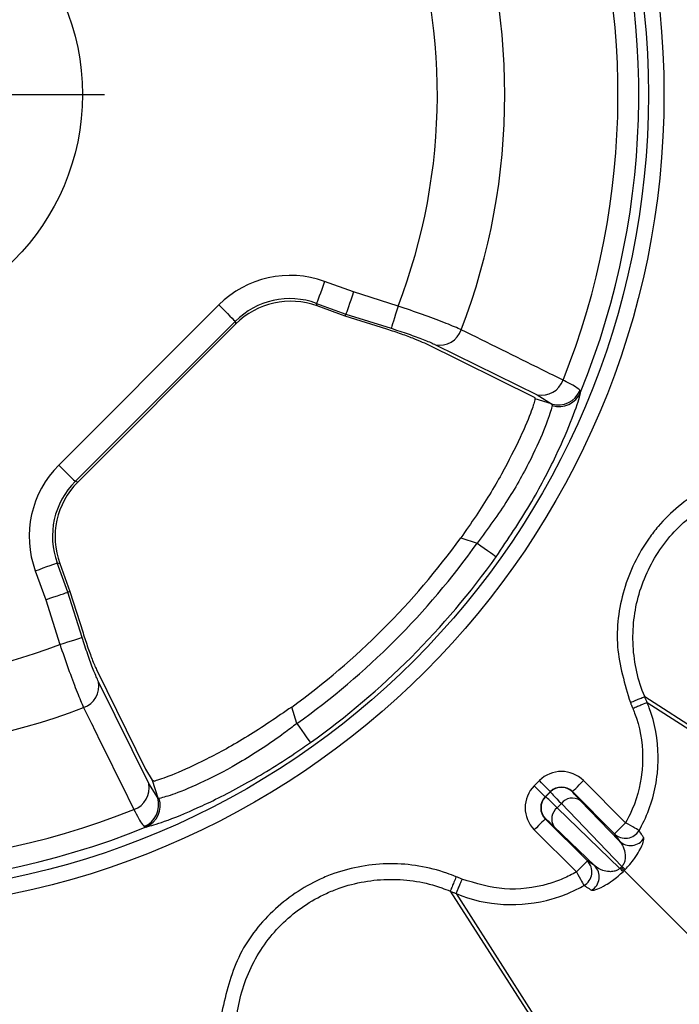
# Model space of a CAD drawing. Extents: x -14636 to 3588, y 2013 to 6853.
# Drawn here: x -13434 to -13391, y 4914 to 4977 of the extents above; entities that cross this region are included whole.
import ezdxf

# ---------------------------------------------------------------- set-up
doc = ezdxf.new("R2010")
doc.units = 0
doc.header["$LTSCALE"] = 12
doc.header["$MEASUREMENT"] = 0
doc.linetypes.add('STRICHPUNKT', pattern=[1, 0.5, -0.25, 0, -0.25])
doc.layers.add('DUENN-18', color=94, linetype='CONTINUOUS')
doc.layers.add('MITTE', color=1, linetype='STRICHPUNKT')

msp = doc.modelspace()

# ---------------------------------------------------------------- linework, layer by layer
at = {"layer": 'DUENN-18'}
for p, q in [((-13412.271, 4959.919), (-13414.123, 4960.593)), ((-13409.401, 4959.014), (-13412.271, 4959.919)), ((-13414.634, 4959.189), (-13412.752, 4958.504)), ((-13414.597, 4959.024), (-13414.634, 4959.189)), ((-13420.916, 4959.087), (-13431.194, 4948.809)), ((-13412.798, 4958.369), (-13414.597, 4959.024)), ((-13412.798, 4958.369), (-13412.752, 4958.504)), ((-13412.752, 4958.504), (-13409.851, 4957.589)), ((-13430.137, 4947.753), (-13419.86, 4958.03)), ((-13419.823, 4957.865), (-13429.972, 4947.716)), ((-13419.86, 4958.03), (-13419.823, 4957.865)), ((-13410.135, 4957.529), (-13412.798, 4958.369)), ((-13400.606, 4953.133), (-13407.696, 4956.623)), ((-13407.009, 4956.533), (-13400.463, 4953.314)), ((-13397.681, 4953.485), (-13397.716, 4953.602)), ((-13399.544, 4952.734), (-13400.608, 4953.069)), ((-13400.463, 4953.314), (-13399.544, 4952.734)), ((-13399.544, 4952.734), (-13399.515, 4952.636)), ((-13429.972, 4947.716), (-13430.137, 4947.753)), ((-13405.381, 4944.129), (-13404.324, 4943.795)), ((-13430.611, 4940.645), (-13431.296, 4942.527)), ((-13431.296, 4942.527), (-13431.13, 4942.49)), ((-13431.13, 4942.49), (-13430.475, 4940.691)), ((-13432.7, 4942.016), (-13432.026, 4940.165)), ((-13432.026, 4940.165), (-13431.121, 4937.294)), ((-13430.475, 4940.691), (-13430.611, 4940.645)), ((-13429.696, 4937.744), (-13430.611, 4940.645)), ((-13430.475, 4940.691), (-13429.636, 4938.028)), ((-13428.729, 4935.589), (-13425.625, 4929.283)), ((-13425.42, 4928.357), (-13428.639, 4934.903)), ((-13393.564, 4933.947), (-13393.564, 4933.947)), ((-13393.564, 4933.947), (-13363.624, 4914.713)), ((-13415.902, 4932.217), (-13416.236, 4933.274)), ((-13393.41, 4933.574), (-13393.41, 4933.574)), ((-13393.41, 4933.574), (-13363.55, 4914.44)), ((-13425.625, 4929.283), (-13425.2, 4928.577)), ((-13424.841, 4927.438), (-13425.42, 4928.357)), ((-13425.2, 4928.577), (-13425.029, 4928.526)), ((-13425.2, 4928.577), (-13424.841, 4927.438)), ((-13400.329, 4928.552), (-13400.659, 4928.223)), ((-13399.952, 4927.516), (-13400.659, 4928.223)), ((-13394.794, 4925.845), (-13397.501, 4928.552)), ((-13399.952, 4927.516), (-13399.622, 4927.845)), ((-13399.932, 4927.516), (-13399.952, 4927.516)), ((-13399.622, 4927.825), (-13399.932, 4927.516)), ((-13399.622, 4927.845), (-13399.622, 4927.825)), ((-13398.208, 4927.825), (-13398.208, 4927.845)), ((-13398.208, 4927.845), (-13395.501, 4925.138)), ((-13424.743, 4927.408), (-13424.841, 4927.438)), ((-13399.186, 4926.812), (-13398.919, 4927.079)), ((-13398.919, 4927.079), (-13395.026, 4923.048)), ((-13395.185, 4924.67), (-13397.712, 4927.286)), ((-13395.155, 4922.92), (-13399.186, 4926.812)), ((-13397.245, 4923.394), (-13399.952, 4926.102)), ((-13399.952, 4926.102), (-13399.932, 4926.102)), ((-13425.708, 4925.609), (-13425.592, 4925.574)), ((-13400.659, 4925.395), (-13397.952, 4922.687)), ((-13399.393, 4925.605), (-13396.776, 4923.078)), ((-13395.501, 4925.138), (-13395.185, 4924.67)), ((-13396.776, 4923.078), (-13397.245, 4923.394)), ((-13395.09, 4922.984), (-13395.155, 4922.92)), ((-13395.026, 4923.048), (-13395.09, 4922.984)), ((-13394.886, 4922.779), (-13368.402, 4896.295)), ((-13406.054, 4921.457), (-13386.82, 4891.517)), ((-13405.681, 4921.303), (-13386.547, 4891.444)), ((-13405.681, 4921.303), (-13405.681, 4921.303))]:
    msp.add_line(p, q, dxfattribs=at)
at = {"layer": 'DUENN-18', "flags": 128}
for points in [[(-13414.123, 4960.593), (-13414.217, 4960.333), (-13414.309, 4960.082), (-13414.394, 4959.849), (-13414.469, 4959.641), (-13414.533, 4959.465), (-13414.583, 4959.329), (-13414.617, 4959.236), (-13414.634, 4959.189)], [(-13412.271, 4959.919), (-13412.36, 4959.657), (-13412.446, 4959.404), (-13412.526, 4959.169), (-13412.597, 4958.959), (-13412.657, 4958.783), (-13412.704, 4958.645), (-13412.736, 4958.551), (-13412.752, 4958.504)], [(-13420.916, 4959.087), (-13420.721, 4958.891), (-13420.532, 4958.702), (-13420.356, 4958.527), (-13420.2, 4958.37), (-13420.068, 4958.238), (-13419.965, 4958.136), (-13419.895, 4958.065), (-13419.86, 4958.03)], [(-13409.401, 4959.014), (-13409.484, 4958.75), (-13409.565, 4958.496), (-13409.639, 4958.259), (-13409.706, 4958.048), (-13409.762, 4957.87), (-13409.806, 4957.731), (-13409.836, 4957.636), (-13409.851, 4957.589)], [(-13431.194, 4948.809), (-13430.998, 4948.614), (-13430.809, 4948.425), (-13430.634, 4948.249), (-13430.477, 4948.093), (-13430.345, 4947.961), (-13430.242, 4947.858), (-13430.172, 4947.788), (-13430.137, 4947.753)], [(-13404.324, 4943.795), (-13404.091, 4943.629), (-13403.866, 4943.469), (-13403.659, 4943.321), (-13403.476, 4943.19), (-13403.323, 4943.082), (-13403.208, 4943), (-13403.134, 4942.947), (-13403.103, 4942.925)], [(-13432.7, 4942.016), (-13432.44, 4942.111), (-13432.189, 4942.202), (-13431.955, 4942.287), (-13431.747, 4942.363), (-13431.572, 4942.426), (-13431.436, 4942.476), (-13431.342, 4942.51), (-13431.296, 4942.527)], [(-13432.026, 4940.165), (-13431.764, 4940.254), (-13431.511, 4940.34), (-13431.276, 4940.419), (-13431.066, 4940.491), (-13430.889, 4940.55), (-13430.752, 4940.597), (-13430.658, 4940.629), (-13430.611, 4940.645)], [(-13431.121, 4937.294), (-13430.857, 4937.378), (-13430.602, 4937.458), (-13430.366, 4937.533), (-13430.154, 4937.599), (-13429.977, 4937.655), (-13429.838, 4937.699), (-13429.743, 4937.729), (-13429.696, 4937.744)], [(-13415.902, 4932.217), (-13415.736, 4931.984), (-13415.576, 4931.76), (-13415.428, 4931.552), (-13415.297, 4931.369), (-13415.189, 4931.217), (-13415.107, 4931.101), (-13415.054, 4931.027), (-13415.032, 4930.997)], [(-13399.622, 4927.845), (-13399.638, 4927.861), (-13399.68, 4927.902), (-13399.746, 4927.968), (-13399.834, 4928.056), (-13399.94, 4928.163), (-13400.062, 4928.284), (-13400.193, 4928.416), (-13400.329, 4928.552)], [(-13398.208, 4927.845), (-13398.193, 4927.861), (-13398.151, 4927.902), (-13398.085, 4927.968), (-13397.997, 4928.056), (-13397.89, 4928.163), (-13397.769, 4928.284), (-13397.638, 4928.416), (-13397.501, 4928.552)], [(-13399.952, 4926.102), (-13399.968, 4926.086), (-13400.009, 4926.044), (-13400.075, 4925.978), (-13400.163, 4925.89), (-13400.27, 4925.784), (-13400.391, 4925.662), (-13400.522, 4925.531), (-13400.659, 4925.395)], [(-13395.501, 4925.138), (-13395.485, 4925.153), (-13395.444, 4925.195), (-13395.378, 4925.261), (-13395.29, 4925.349), (-13395.183, 4925.456), (-13395.062, 4925.577), (-13394.93, 4925.708), (-13394.794, 4925.845)], [(-13393.927, 4925.352), (-13393.956, 4925.368), (-13394.013, 4925.401), (-13394.097, 4925.449), (-13394.205, 4925.51), (-13394.333, 4925.583), (-13394.478, 4925.665), (-13394.633, 4925.753), (-13394.794, 4925.845)], [(-13397.245, 4923.394), (-13397.26, 4923.379), (-13397.302, 4923.337), (-13397.368, 4923.271), (-13397.456, 4923.183), (-13397.563, 4923.076), (-13397.684, 4922.955), (-13397.815, 4922.824), (-13397.952, 4922.687)], [(-13397.952, 4922.687), (-13397.86, 4922.526), (-13397.772, 4922.371), (-13397.69, 4922.227), (-13397.617, 4922.098), (-13397.555, 4921.99), (-13397.508, 4921.906), (-13397.475, 4921.849), (-13397.459, 4921.821)], [(-13394.886, 4922.779), (-13394.894, 4922.787), (-13394.907, 4922.8), (-13394.925, 4922.819), (-13394.949, 4922.842), (-13394.978, 4922.871), (-13395.011, 4922.904), (-13395.049, 4922.942), (-13395.09, 4922.984)], [(-13405.3, 4922.226), (-13405.355, 4922.249), (-13405.401, 4922.269), (-13405.448, 4922.288), (-13405.495, 4922.307), (-13405.542, 4922.327), (-13405.588, 4922.346), (-13405.672, 4922.381)]]:
    msp.add_lwpolyline(points, dxfattribs=at)
at = {"layer": 'DUENN-18'}
for radius in [52.368, 51.369, 15.026]:
    msp.add_circle((-13444.696, 4972.59), radius, dxfattribs=at)
for centre, radius, start, end in [((-13444.696, 4972.59), 50.749, 337.88575, 21.22828), ((-13444.696, 4972.59), 49.415, 338.22311, 21.11028), ((-13444.696, 4972.59), 42.146, 339.00963, 20.98101), ((-13444.696, 4972.59), 37.816, 338.96192, 20.55566), ((-13406.737, 4957.98), 1.473, 259.3498, 340.65738), ((-13400.19, 4954.759), 1.471, 259.28661, 340.05087), ((-13399.111, 4954.181), 1.51, 253.31069, 337.45837), ((-13399.063, 4954.065), 1.499, 252.4302, 337.22853), ((-13444.696, 4972.59), 48.536, 305.90113, 324.09887), ((-13444.696, 4972.59), 49.589, 305.49685, 324.50315), ((-13444.696, 4972.59), 51.088, 305.49685, 324.50315), ((-13444.696, 4972.59), 37.816, 249.44434, 291.03808), ((-13430.087, 4934.63), 1.473, 289.3418, 10.65081), ((-13444.696, 4972.59), 42.146, 249.01899, 290.99037), ((-13426.865, 4928.083), 1.471, 289.94938, 10.71274), ((-13399.225, 4926.809), 1, 135.02055, 224.97945), ((-13398.915, 4927.118), 1, 45.02103, 134.97897), ((-13426.287, 4927.004), 1.51, 292.54122, 16.68955), ((-13426.172, 4926.956), 1.499, 292.77108, 17.57057), ((-13398.203, 4926.524), 0.906, 57.23744, 142.22555), ((-13444.696, 4972.59), 49.415, 248.88972, 291.77689), ((-13398.631, 4926.096), 0.906, 127.77543, 212.76146), ((-13444.696, 4972.59), 50.749, 248.77172, 292.11425), ((-13394.797, 4925.848), 1.001, 225.24831, 330.29069), ((-13394.481, 4925.38), 1.001, 225.24518, 329.3094), ((-13397.955, 4922.69), 1.001, 299.70977, 44.75184), ((-13397.487, 4922.374), 1.001, 300.68969, 44.75574), ((-13398.988, 4919.164), 5.366, 41.32452, 44.41584), ((-13391.258, 4926.895), 5.385, 225.5906, 228.67104)]:
    msp.add_arc(centre, radius, start, end, dxfattribs=at)
for centre, major_axis, ratio, start_param, end_param in [((-13416.325, 4954.451), (1.414, -6.38), 0.994663, 2.576783, 3.706402), ((-13416.325, 4954.451), (-1.091, 4.923), 0.991496, 5.718376, 6.847995), ((-13416.291, 4954.299), (1.088, -4.908), 0.994663, 2.576783, 3.706402), ((-13451.275, 4951.725), (16.482, 52.273), 0.916887, 5.018516, 5.019686), ((-13426.558, 4944.218), (6.38, -1.414), 0.994663, 2.576783, 3.706402), ((-13426.558, 4944.218), (4.923, -1.091), 0.991496, 2.576783, 3.706402), ((-13426.406, 4944.184), (4.908, -1.088), 0.994663, 2.576783, 3.706402), ((-13398.915, 4927.137), (0, 2.001), 0.999695, 5.497939, 7.068431), ((-13399.244, 4926.809), (-2.001, 0), 0.999695, 5.497939, 7.068431), ((-13398.915, 4927.137), (0, 1.001), 0.999087, 5.497939, 7.068431), ((-13399.244, 4926.809), (1.001, 0), 0.999087, 2.356347, 3.926839), ((-13397.458, 4925.041), (-2.475, 2.475), 0.012468, 5.497787, 6.265732), ((-13397.147, 4925.351), (-2.475, 2.475), 0.012468, 0.017453, 0.785398), ((-13396.44, 4926.058), (-1.768, 1.768), 0.017455, 0.017453, 0.785398), ((-13398.165, 4924.334), (-1.768, 1.768), 0.017455, 5.497787, 6.265732)]:
    msp.add_ellipse(centre, major_axis=major_axis, ratio=ratio, start_param=start_param, end_param=end_param, dxfattribs=at)
for points, knots in [([(-13405.347, 4957.492), (-13405.378, 4957.507), (-13405.668, 4957.639), (-13406.416, 4957.948), (-13407.811, 4958.47), (-13408.871, 4958.833), (-13409.401, 4959.014)], [0, 0, 0, 0, 0.038039, 0.358298, 0.679245, 1, 1, 1, 1]), ([(-13407.696, 4956.623), (-13407.874, 4956.704), (-13408.23, 4956.866), (-13409.062, 4957.176), (-13409.732, 4957.401), (-13410.092, 4957.516), (-13410.135, 4957.529)], [0, 0, 0, 0, 0.3188948, 0.6377765, 0.957258, 1, 1, 1, 1]), ([(-13409.851, 4957.589), (-13409.477, 4957.468), (-13408.731, 4957.225), (-13407.753, 4956.862), (-13407.232, 4956.641), (-13407.031, 4956.543), (-13407.009, 4956.533)], [0, 0, 0, 0, 0.320845, 0.641724, 0.961954, 1, 1, 1, 1]), ([(-13398.808, 4954.257), (-13399.257, 4954.479), (-13401.436, 4955.557), (-13403.616, 4956.636), (-13405.347, 4957.492)], [0, 0, 0, 0, 0.206158, 1, 1, 1, 1]), ([(-13397.716, 4953.602), (-13397.886, 4953.737), (-13398.106, 4953.914), (-13398.676, 4954.193), (-13398.808, 4954.257)], [0, 0, 0, 0, 0.76936, 1, 1, 1, 1]), ([(-13403.103, 4942.925), (-13402.349, 4944.042), (-13401.218, 4945.717), (-13400.019, 4947.891), (-13399.015, 4949.884), (-13398.139, 4951.959), (-13397.756, 4953.125), (-13397.694, 4953.422), (-13397.681, 4953.485)], [0, 0, 0, 0, 0.240787, 0.361121, 0.481432, 0.711746, 0.939356, 1, 1, 1, 1]), ([(-13400.608, 4953.069), (-13400.654, 4952.869), (-13400.746, 4952.47), (-13401.487, 4950.674), (-13402.692, 4948.286), (-13404.08, 4945.974), (-13405.047, 4944.603), (-13405.381, 4944.129)], [0, 0, 0, 0, 0.221731, 0.443516, 0.663913, 0.883885, 1, 1, 1, 1]), ([(-13399.515, 4952.636), (-13399.525, 4952.583), (-13399.572, 4952.332), (-13399.891, 4951.352), (-13400.814, 4949.255), (-13402.286, 4946.572), (-13403.643, 4944.723), (-13404.324, 4943.795)], [0, 0, 0, 0, 0.0614257, 0.2911315, 0.5216564, 0.7601839, 1, 1, 1, 1]), ([(-13385.795, 4948.62), (-13386.009, 4948.587), (-13387.434, 4948.371), (-13389.985, 4947.4), (-13392.153, 4945.588), (-13393.857, 4943.403), (-13395.075, 4940.864), (-13395.563, 4937.116), (-13394.846, 4934.749), (-13394.487, 4933.565)], [0, 0, 0, 0, 0.032346, 0.216475, 0.400615, 0.448214, 0.632164, 0.816111, 1, 1, 1, 1]), ([(-13393.564, 4933.947), (-13393.564, 4933.947), (-13394.003, 4934.97), (-13394.49, 4937.199), (-13394.115, 4940.575), (-13392.992, 4942.889), (-13391.444, 4944.876), (-13389.468, 4946.501), (-13387.164, 4947.455), (-13385.855, 4947.582), (-13385.665, 4947.629), (-13385.665, 4947.629)], [0, 0, 0, 0, 0.000003, 0.183878, 0.367826, 0.551779, 0.599408, 0.783531, 0.967673, 0.999997, 1, 1, 1, 1]), ([(-13428.639, 4934.903), (-13428.735, 4935.111), (-13428.925, 4935.529), (-13429.287, 4936.502), (-13429.55, 4937.282), (-13429.682, 4937.699), (-13429.696, 4937.744)], [0, 0, 0, 0, 0.320406, 0.640826, 0.961004, 1, 1, 1, 1]), ([(-13429.636, 4938.028), (-13429.532, 4937.708), (-13429.324, 4937.069), (-13428.995, 4936.178), (-13428.821, 4935.792), (-13428.729, 4935.589)], [0, 0, 0, 0, 0.3217865, 0.6436595, 1, 1, 1, 1]), ([(-13431.121, 4937.294), (-13431.099, 4937.23), (-13430.9, 4936.639), (-13430.512, 4935.53), (-13429.991, 4934.141), (-13429.73, 4933.541), (-13429.599, 4933.24)], [0, 0, 0, 0, 0.03897, 0.359087, 0.679584, 1, 1, 1, 1]), ([(-13394.487, 4933.565), (-13394.37, 4933.614), (-13394.134, 4933.711), (-13393.835, 4933.835), (-13393.619, 4933.924), (-13393.583, 4933.939), (-13393.564, 4933.947)], [0, 0, 0, 0, 0.250001, 0.499999, 0.75, 1, 1, 1, 1]), ([(-13393.41, 4933.574), (-13393.423, 4933.605), (-13393.449, 4933.668), (-13393.5, 4933.792), (-13393.539, 4933.885), (-13393.564, 4933.947)], [0, 0, 0, 0, 0.2506255, 0.5012681, 1, 1, 1, 1]), ([(-13429.599, 4933.24), (-13429.377, 4932.791), (-13428.297, 4930.61), (-13427.219, 4928.431), (-13426.364, 4926.701)], [0, 0, 0, 0, 0.2061568, 1, 1, 1, 1]), ([(-13416.236, 4933.274), (-13417.184, 4932.622), (-13419.082, 4931.318), (-13421.778, 4929.86), (-13423.864, 4928.914), (-13424.755, 4928.597), (-13425.001, 4928.533), (-13425.029, 4928.526)], [0, 0, 0, 0, 0.2467938, 0.4939838, 0.7328285, 0.9692906, 1, 1, 1, 1]), ([(-13394.487, 4933.565), (-13394.487, 4933.563), (-13394.48, 4933.546), (-13394.466, 4933.514), (-13394.442, 4933.457), (-13394.419, 4933.399), (-13394.395, 4933.342), (-13394.376, 4933.295), (-13394.355, 4933.246), (-13394.341, 4933.211), (-13394.333, 4933.193)], [0, 0, 0, 0, 0.012132, 0.137589, 0.263069, 0.473089, 0.598545, 0.724018, 0.849482, 1, 1, 1, 1]), ([(-13394.333, 4933.193), (-13394.278, 4933.216), (-13394.12, 4933.281), (-13393.869, 4933.385), (-13393.626, 4933.485), (-13393.455, 4933.556), (-13393.425, 4933.568), (-13393.41, 4933.574)], [0, 0, 0, 0, 0.11811, 0.337002, 0.557998, 0.778998, 1, 1, 1, 1]), ([(-13393.927, 4925.352), (-13393.818, 4925.557), (-13393.211, 4926.686), (-13392.763, 4928.325), (-13392.65, 4930.797), (-13392.92, 4932.369), (-13393.367, 4933.458), (-13393.41, 4933.574), (-13393.41, 4933.574)], [0, 0, 0, 0, 0.081936, 0.452574, 0.58418, 0.956338, 0.999993, 1, 1, 1, 1]), ([(-13394.333, 4933.193), (-13394.293, 4933.09), (-13393.904, 4932.113), (-13393.652, 4930.712), (-13393.754, 4928.502), (-13394.154, 4927.036), (-13394.696, 4926.027), (-13394.794, 4925.845)], [0, 0, 0, 0, 0.043523, 0.415674, 0.547441, 0.918159, 1, 1, 1, 1]), ([(-13415.902, 4932.217), (-13416.178, 4932.006), (-13417.329, 4931.124), (-13419.448, 4929.738), (-13421.946, 4928.424), (-13423.924, 4927.611), (-13424.47, 4927.476), (-13424.743, 4927.408)], [0, 0, 0, 0, 0.072778, 0.304085, 0.535182, 0.767676, 1, 1, 1, 1]), ([(-13425.592, 4925.574), (-13425.268, 4925.658), (-13424.619, 4925.828), (-13422.263, 4926.77), (-13419.29, 4928.252), (-13416.755, 4929.789), (-13415.364, 4930.764), (-13415.032, 4930.997)], [0, 0, 0, 0, 0.230009, 0.462012, 0.694294, 0.927023, 1, 1, 1, 1]), ([(-13426.364, 4926.701), (-13426.161, 4926.307), (-13425.898, 4925.795), (-13425.744, 4925.644), (-13425.708, 4925.609)], [0, 0, 0, 0, 0.769398, 1, 1, 1, 1]), ([(-13393.62, 4924.869), (-13393.653, 4924.921), (-13393.755, 4925.082), (-13393.858, 4925.243), (-13393.927, 4925.352)], [0, 0, 0, 0, 0.323034, 1, 1, 1, 1]), ([(-13395.185, 4924.67), (-13395.1, 4924.553), (-13394.93, 4924.321), (-13394.81, 4923.888), (-13394.809, 4923.503), (-13394.881, 4923.26), (-13394.963, 4923.121), (-13395.009, 4923.069), (-13395.026, 4923.048)], [0, 0, 0, 0, 0.33275, 0.665547, 0.84096, 0.936128, 0.975188, 1, 1, 1, 1]), ([(-13394.814, 4922.851), (-13394.714, 4922.959), (-13394.491, 4923.197), (-13394.167, 4923.623), (-13393.832, 4924.162), (-13393.613, 4924.668), (-13393.618, 4924.803), (-13393.62, 4924.869)], [0, 0, 0, 0, 0.099214, 0.220576, 0.403326, 0.70758, 1, 1, 1, 1]), ([(-13405.672, 4922.381), (-13405.872, 4922.459), (-13407.215, 4922.985), (-13409.909, 4923.419), (-13412.693, 4922.934), (-13415.262, 4921.893), (-13417.586, 4920.304), (-13419.882, 4917.302), (-13420.445, 4914.893), (-13420.726, 4913.689)], [0, 0, 0, 0, 0.0323457, 0.2164745, 0.4006145, 0.4482139, 0.6321635, 0.8161111, 1, 1, 1, 1]), ([(-13397.952, 4922.687), (-13398.233, 4922.54), (-13398.819, 4922.232), (-13400.331, 4921.707), (-13402.593, 4921.404), (-13404.399, 4921.953), (-13405.3, 4922.226)], [0, 0, 0, 0, 0.125417, 0.261011, 0.631633, 1, 1, 1, 1]), ([(-13396.976, 4921.513), (-13396.879, 4921.516), (-13396.72, 4921.52), (-13396.163, 4921.787), (-13395.694, 4922.087), (-13395.299, 4922.389), (-13395.066, 4922.607), (-13394.958, 4922.707)], [0, 0, 0, 0, 0.38182, 0.62609, 0.784531, 0.900518, 1, 1, 1, 1]), ([(-13395.155, 4922.92), (-13395.188, 4922.892), (-13395.241, 4922.848), (-13395.374, 4922.774), (-13395.584, 4922.709), (-13395.911, 4922.698), (-13396.371, 4922.794), (-13396.621, 4922.969), (-13396.776, 4923.078)], [0, 0, 0, 0, 0.038799, 0.063991, 0.154524, 0.30416, 0.566168, 1, 1, 1, 1]), ([(-13394.958, 4922.707), (-13394.935, 4922.732), (-13394.912, 4922.757), (-13394.886, 4922.779), (-13394.886, 4922.779)], [0, 0, 0, 0, 0.9994286, 1, 1, 1, 1]), ([(-13394.886, 4922.779), (-13394.886, 4922.779), (-13394.862, 4922.803), (-13394.838, 4922.827), (-13394.814, 4922.851)], [0, 0, 0, 0, 0.000621, 1, 1, 1, 1]), ([(-13419.736, 4913.558), (-13419.736, 4913.558), (-13419.598, 4914.663), (-13418.915, 4916.837), (-13416.898, 4919.573), (-13414.769, 4921.016), (-13412.436, 4921.962), (-13409.906, 4922.4), (-13407.453, 4922.015), (-13406.237, 4921.526), (-13406.054, 4921.457), (-13406.054, 4921.457)], [0, 0, 0, 0, 0.000003, 0.183878, 0.367826, 0.551779, 0.599408, 0.783531, 0.967673, 0.999996, 1, 1, 1, 1]), ([(-13405.672, 4922.381), (-13405.72, 4922.263), (-13405.818, 4922.028), (-13405.942, 4921.728), (-13406.031, 4921.512), (-13406.046, 4921.476), (-13406.054, 4921.457)], [0, 0, 0, 0, 0.250001, 0.5, 0.750001, 1, 1, 1, 1]), ([(-13405.3, 4922.226), (-13405.322, 4922.171), (-13405.388, 4922.013), (-13405.491, 4921.762), (-13405.592, 4921.519), (-13405.663, 4921.348), (-13405.675, 4921.318), (-13405.681, 4921.303)], [0, 0, 0, 0, 0.118111, 0.337003, 0.557995, 0.778998, 1, 1, 1, 1]), ([(-13406.054, 4921.457), (-13406.022, 4921.445), (-13405.96, 4921.419), (-13405.836, 4921.367), (-13405.743, 4921.329), (-13405.681, 4921.303)], [0, 0, 0, 0, 0.2506298, 0.5012596, 1, 1, 1, 1]), ([(-13405.681, 4921.303), (-13405.681, 4921.303), (-13404.722, 4920.892), (-13402.628, 4920.434), (-13400.123, 4920.719), (-13398.43, 4921.312), (-13397.774, 4921.655), (-13397.459, 4921.821)], [0, 0, 0, 0, 0.000007, 0.368522, 0.739094, 0.874513, 1, 1, 1, 1]), ([(-13397.459, 4921.821), (-13397.407, 4921.787), (-13397.246, 4921.685), (-13397.085, 4921.583), (-13396.976, 4921.513)], [0, 0, 0, 0, 0.323035, 1, 1, 1, 1])]:
    msp.add_open_spline(points, degree=3, knots=knots, dxfattribs=at)
at = {"layer": 'MITTE', "ltscale": 2}
msp.add_line((-13461.126, 4972.59), (-13428.267, 4972.59), dxfattribs=at)

doc.saveas('drawing.dxf')
